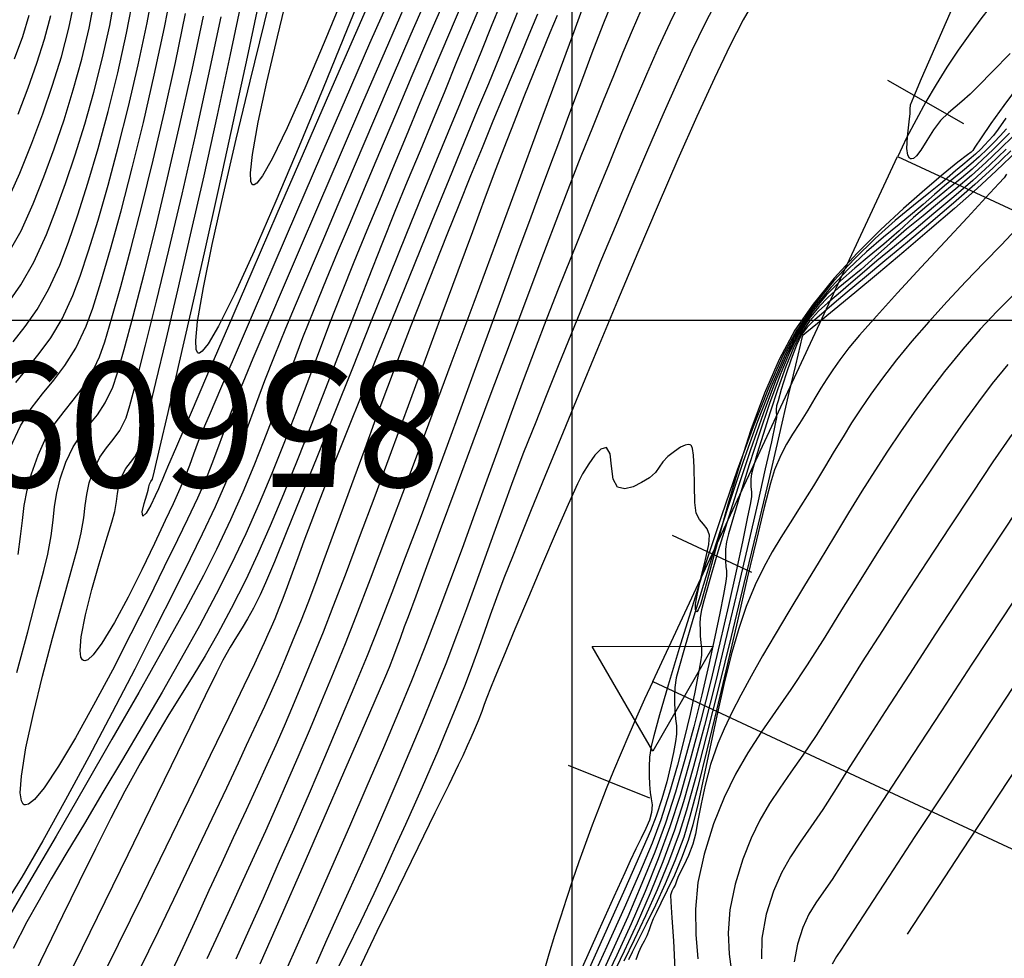
# Model space of a CAD drawing. Units: feet. Extents: x 757607 to 759440, y 8560716 to 8562523.
# Drawn here: x 757971 to 758010, y 8561398 to 8561435 of the extents above; entities that cross this region are included whole.
import ezdxf

# ---------------------------------------------------------------- set-up
doc = ezdxf.new("R2010")
doc.units = ezdxf.units.FT
doc.header["$LTSCALE"] = 12.7
doc.header["$MEASUREMENT"] = 0
for name, color, linetype in [('CONT-MJR', 38, 'Continuous'), ('CONT-MNR', 33, 'Continuous'), ('COORD_LIN', 8, 'Continuous'), ('COORD_TXT', 7, 'Continuous'), ('EJE_ACOTA', 8, 'Continuous'), ('EJE_ESTACA', 7, 'Continuous'), ('EJE_LINEA', 5, 'Continuous'), ('TriPI', 1, 'Continuous')]:
    doc.layers.add(name, color=color, linetype=linetype)
doc.styles.add('L60', font='simplex', dxfattribs={"height": 5})

# ---------------------------------------------------------------- blocks, each defined once
blk = doc.blocks.new('TRIPI')
at = {"layer": 'TriPI'}
for p, q in [((-1.731, -1.001), (-0.001, 2)), ((-0.001, 2), (1.733, -0.999)), ((1.733, -0.999), (-1.731, -1.001))]:
    blk.add_line(p, q, dxfattribs=at)

msp = doc.modelspace()

# ---------------------------------------------------------------- linework, layer by layer
at = {"layer": 'CONT-MJR', "flags": 128}
for points, elevation in [([(757970.473, 8561418.132), (757970.883, 8561419.013), (757971.316, 8561419.709), (757971.763, 8561420.292), (757972.216, 8561420.839), (757972.665, 8561421.423), (757973.101, 8561422.117), (757973.516, 8561422.997), (757973.773, 8561423.715), (757974.102, 8561424.76), (757974.487, 8561426.078), (757974.91, 8561427.618), (757975.354, 8561429.327), (757975.802, 8561431.152), (757976.237, 8561433.042), (757976.642, 8561434.943), (757977.001, 8561436.803)], 1235), ([(757985.277, 8561436.978), (757984.286, 8561434.713), (757983.247, 8561432.331), (757982.19, 8561429.901), (757981.144, 8561427.492), (757980.139, 8561425.173), (757979.205, 8561423.014), (757978.37, 8561421.083), (757977.666, 8561419.451), (757977.12, 8561418.187), (757976.764, 8561417.359), (757976.626, 8561417.038), (757976.548, 8561416.841), (757976.49, 8561416.684), (757976.404, 8561416.491), (757976.275, 8561416.214), (757976.094, 8561415.836), (757975.91, 8561415.51), (757975.776, 8561415.391), (757975.755, 8561415.564), (757975.833, 8561415.902), (757975.936, 8561416.248), (757975.995, 8561416.439), (757976.015, 8561416.566), (757976.043, 8561416.682), (757976.105, 8561416.782), (757976.167, 8561416.881), (757976.247, 8561417.215), (757976.462, 8561418.132), (757976.79, 8561419.547), (757977.21, 8561421.377), (757977.702, 8561423.535), (757978.245, 8561425.937), (757978.817, 8561428.499), (757979.397, 8561431.135), (757979.964, 8561433.761), (757980.497, 8561436.292)], 1230), ([(757970.342, 8561427.965), (757970.864, 8561429.114), (757971.339, 8561430.318), (757971.777, 8561431.49), (757972.172, 8561432.64), (757972.521, 8561433.779), (757972.817, 8561434.919), (757973.056, 8561436.071)], 1240), ([(757998.756, 8561436.057), (757998.273, 8561435.125), (757997.743, 8561434.029), (757997.174, 8561432.797), (757996.576, 8561431.458), (757995.96, 8561430.038), (757995.333, 8561428.567), (757994.707, 8561427.071), (757994.09, 8561425.58), (757993.493, 8561424.12), (757992.925, 8561422.72), (757992.395, 8561421.407), (757991.914, 8561420.21), (757991.491, 8561419.156), (757991.01, 8561417.941), (757990.579, 8561416.81), (757990.184, 8561415.743), (757989.813, 8561414.718), (757989.454, 8561413.714), (757989.095, 8561412.711), (757988.723, 8561411.686), (757988.326, 8561410.62), (757987.892, 8561409.49), (757987.408, 8561408.276), (757986.938, 8561407.13), (757986.46, 8561405.988), (757985.978, 8561404.856), (757985.494, 8561403.737), (757985.012, 8561402.633), (757984.532, 8561401.55), (757984.06, 8561400.491), (757983.596, 8561399.459), (757983.144, 8561398.458), (757982.707, 8561397.491)], 1245), ([(757988.575, 8561435.982), (757988.001, 8561434.645), (757987.43, 8561433.292), (757986.863, 8561431.938), (757986.307, 8561430.598), (757985.763, 8561429.289), (757985.238, 8561428.025), (757984.734, 8561426.823), (757984.214, 8561425.563), (757983.722, 8561424.323), (757983.251, 8561423.101), (757982.793, 8561421.892), (757982.34, 8561420.692), (757981.885, 8561419.497), (757981.421, 8561418.303), (757980.939, 8561417.106), (757980.432, 8561415.902), (757979.892, 8561414.687), (757979.313, 8561413.456), (757978.717, 8561412.274), (757978.045, 8561411.014), (757977.316, 8561409.7), (757976.547, 8561408.354), (757975.757, 8561406.999), (757974.964, 8561405.658), (757974.185, 8561404.352), (757973.439, 8561403.105), (757972.743, 8561401.94), (757972.117, 8561400.879), (757971.578, 8561399.945), (757971.144, 8561399.16), (757970.59, 8561398.098)], 1235), ([(757992.349, 8561435.433), (757992.057, 8561434.727), (757991.736, 8561433.946), (757991.39, 8561433.092), (757991.019, 8561432.169), (757990.626, 8561431.179), (757990.213, 8561430.125), (757989.894, 8561429.29), (757989.47, 8561428.157), (757988.958, 8561426.776), (757988.377, 8561425.199), (757987.744, 8561423.479), (757987.077, 8561421.667), (757986.395, 8561419.815), (757985.716, 8561417.975), (757985.057, 8561416.198), (757984.437, 8561414.536), (757983.872, 8561413.041), (757983.383, 8561411.765), (757982.986, 8561410.76), (757982.524, 8561409.623), (757982.123, 8561408.646), (757981.764, 8561407.785), (757981.427, 8561406.995), (757981.092, 8561406.23), (757980.741, 8561405.446), (757980.353, 8561404.597), (757979.91, 8561403.639), (757979.392, 8561402.527), (757978.919, 8561401.503), (757978.422, 8561400.417), (757977.907, 8561399.286), (757977.377, 8561398.129), (757976.836, 8561396.966)], 1240), ([(758010.441, 8561430.723), (758010.141, 8561430.413), (758009.794, 8561430.072), (758009.361, 8561429.659), (758008.943, 8561429.281), (758008.521, 8561428.924), (758008.086, 8561428.57), (758007.628, 8561428.2), (758007.138, 8561427.797), (758006.607, 8561427.342), (758006.025, 8561426.816), (758005.421, 8561426.284), (758004.831, 8561425.797), (758004.252, 8561425.318), (758003.68, 8561424.809), (758003.113, 8561424.234), (758002.55, 8561423.554), (758001.986, 8561422.733), (758001.561, 8561421.922), (758001.087, 8561420.812), (758000.586, 8561419.491), (758000.08, 8561418.046), (757999.59, 8561416.563), (757999.137, 8561415.131), (757998.742, 8561413.836), (757998.426, 8561412.765), (757998.211, 8561412.005), (757998.117, 8561411.643), (757998.073, 8561411.342), (757998.06, 8561411.089), (757998.064, 8561410.855), (757998.071, 8561410.612), (757998.093, 8561410.333), (757998.125, 8561410.112), (757998.126, 8561409.838), (757998.087, 8561409.574), (757997.996, 8561409.064), (757997.855, 8561408.352), (757997.667, 8561407.48), (757997.434, 8561406.492), (757997.16, 8561405.428), (757996.847, 8561404.334), (757996.497, 8561403.25), (757996.144, 8561402.319), (757995.643, 8561401.118), (757995.029, 8561399.716), (757994.337, 8561398.181), (757993.603, 8561396.581)], 1250), ([(758010.324, 8561429.08), (758010.23, 8561428.935), (758010.019, 8561428.704), (758009.501, 8561428.147), (758008.758, 8561427.349), (758007.868, 8561426.391), (758006.911, 8561425.357), (758005.968, 8561424.331), (758005.118, 8561423.396), (758004.442, 8561422.635), (758004.018, 8561422.131), (758003.659, 8561421.657), (758003.372, 8561421.254), (758003.13, 8561420.885), (758002.902, 8561420.517), (758002.661, 8561420.115), (758002.377, 8561419.643), (758002.039, 8561419.104), (758001.764, 8561418.676), (758001.524, 8561418.28), (758001.294, 8561417.833), (758001.047, 8561417.254), (758000.88, 8561416.71), (758000.632, 8561415.747), (758000.318, 8561414.451), (757999.955, 8561412.91), (757999.56, 8561411.21), (757999.148, 8561409.439), (757998.736, 8561407.684), (757998.34, 8561406.03), (757997.976, 8561404.567), (757997.662, 8561403.379), (757997.412, 8561402.555), (757997.056, 8561401.6), (757996.67, 8561400.682), (757996.28, 8561399.829), (757995.913, 8561399.07), (757995.594, 8561398.435), (757995.351, 8561397.951), (757995.209, 8561397.647)], 1255), ([(758010.71, 8561415.577), (758009.667, 8561414.003), (758008.577, 8561412.349), (758007.486, 8561410.683), (758006.437, 8561409.071), (758005.471, 8561407.58), (758004.634, 8561406.277), (758003.967, 8561405.227), (758003.514, 8561404.499), (758002.977, 8561403.659), (758002.496, 8561402.966), (758002.065, 8561402.357), (758001.678, 8561401.767), (758001.328, 8561401.132), (758001.009, 8561400.388), (758000.713, 8561399.471), (758000.533, 8561398.518), (758000.519, 8561397.681)], 1260)]:
    msp.add_lwpolyline(points, dxfattribs=dict(at, elevation=elevation))
at = {"layer": 'CONT-MNR', "flags": 128}
for points, elevation in [([(757984.884, 8561437.177), (757983.956, 8561434.882), (757982.996, 8561432.526), (757982.033, 8561430.199), (757981.101, 8561427.992), (757980.231, 8561425.995), (757979.453, 8561424.298), (757978.801, 8561422.992), (757978.391, 8561422.29), (757978.158, 8561421.994), (757978.043, 8561421.917), (757977.998, 8561421.917), (757977.962, 8561421.942), (757977.913, 8561422.065), (757977.896, 8561422.42), (757977.971, 8561423.183), (757978.199, 8561424.541), (757978.551, 8561426.267), (757979, 8561428.275), (757979.517, 8561430.481), (757980.074, 8561432.796), (757980.644, 8561435.137), (757981.199, 8561437.417)], 1229), ([(757970.695, 8561420.746), (757971.166, 8561421.323), (757971.638, 8561421.899), (757972.103, 8561422.535), (757972.555, 8561423.289), (757972.985, 8561424.221), (757973.273, 8561424.996), (757973.611, 8561426.016), (757973.988, 8561427.243), (757974.388, 8561428.638), (757974.797, 8561430.163), (757975.203, 8561431.78), (757975.591, 8561433.449), (757975.947, 8561435.133), (757976.258, 8561436.794)], 1236), ([(757970.35, 8561423.867), (757970.894, 8561424.645), (757971.421, 8561425.56), (757971.925, 8561426.667), (757972.301, 8561427.637), (757972.688, 8561428.704), (757973.076, 8561429.857), (757973.457, 8561431.08), (757973.819, 8561432.359), (757974.154, 8561433.681), (757974.452, 8561435.032), (757974.703, 8561436.397)], 1238), ([(757985.798, 8561436.471), (757984.85, 8561434.305), (757983.87, 8561432.052), (757982.885, 8561429.781), (757981.924, 8561427.558), (757981.015, 8561425.45), (757980.187, 8561423.525), (757979.468, 8561421.85), (757978.886, 8561420.491), (757978.47, 8561419.517), (757978.247, 8561418.995), (757977.998, 8561418.38), (757977.807, 8561417.875), (757977.643, 8561417.426), (757977.473, 8561416.98), (757977.265, 8561416.484), (757976.986, 8561415.884), (757976.672, 8561415.221), (757976.243, 8561414.307), (757975.737, 8561413.25), (757975.193, 8561412.159), (757974.65, 8561411.143), (757974.145, 8561410.308), (757973.795, 8561409.845), (757973.577, 8561409.653), (757973.458, 8561409.612), (757973.407, 8561409.62), (757973.363, 8561409.647), (757973.301, 8561409.753), (757973.267, 8561410.026), (757973.314, 8561410.568), (757973.487, 8561411.452), (757973.744, 8561412.462), (757974.037, 8561413.49), (757974.318, 8561414.426), (757974.54, 8561415.161), (757974.656, 8561415.584), (757974.721, 8561415.984), (757974.759, 8561416.306), (757974.814, 8561416.613), (757974.929, 8561416.972), (757975.099, 8561417.302), (757975.282, 8561417.539), (757975.465, 8561417.775), (757975.637, 8561418.104), (757975.746, 8561418.494), (757975.974, 8561419.396), (757976.302, 8561420.737), (757976.71, 8561422.444), (757977.179, 8561424.441), (757977.691, 8561426.657), (757978.226, 8561429.015), (757978.765, 8561431.444), (757979.29, 8561433.868), (757979.781, 8561436.215)], 1231), ([(757983.837, 8561436.298), (757983.033, 8561434.341), (757982.261, 8561432.517), (757981.554, 8561430.932), (757980.948, 8561429.689), (757980.56, 8561429.011), (757980.337, 8561428.722), (757980.225, 8561428.646), (757980.181, 8561428.646), (757980.145, 8561428.671), (757980.097, 8561428.791), (757980.084, 8561429.136), (757980.163, 8561429.868), (757980.392, 8561431.153), (757980.736, 8561432.755), (757981.162, 8561434.577), (757981.635, 8561436.522)], 1228), ([(758000.519, 8561436.533), (757999.791, 8561435.252), (757999.262, 8561434.219), (757998.638, 8561432.914), (757997.939, 8561431.384), (757997.183, 8561429.68), (757996.389, 8561427.85), (757995.574, 8561425.943), (757994.759, 8561424.009), (757993.961, 8561422.097), (757993.199, 8561420.255), (757992.492, 8561418.534), (757991.859, 8561416.982), (757991.317, 8561415.649), (757990.886, 8561414.583), (757990.584, 8561413.834), (757990.221, 8561412.913), (757989.925, 8561412.128), (757989.674, 8561411.435), (757989.445, 8561410.787), (757989.215, 8561410.14), (757988.962, 8561409.447), (757988.665, 8561408.663), (757988.299, 8561407.743), (757987.917, 8561406.812), (757987.577, 8561405.997), (757987.26, 8561405.256), (757986.949, 8561404.547), (757986.628, 8561403.827), (757986.279, 8561403.055), (757985.886, 8561402.188), (757985.431, 8561401.185), (757985.014, 8561400.285), (757984.493, 8561399.197), (757983.896, 8561397.968), (757983.25, 8561396.646)], 1246), ([(757987.245, 8561436.384), (757986.504, 8561434.686), (757985.75, 8561432.942), (757985, 8561431.194), (757984.269, 8561429.482), (757983.576, 8561427.849), (757982.934, 8561426.333), (757982.362, 8561424.978), (757981.876, 8561423.823), (757981.491, 8561422.909), (757981.029, 8561421.785), (757980.649, 8561420.811), (757980.325, 8561419.944), (757980.033, 8561419.143), (757979.746, 8561418.366), (757979.44, 8561417.572), (757979.088, 8561416.72), (757978.667, 8561415.766), (757978.149, 8561414.67), (757977.668, 8561413.688), (757977.039, 8561412.418), (757976.291, 8561410.927), (757975.453, 8561409.279), (757974.554, 8561407.539), (757973.623, 8561405.771), (757972.69, 8561404.04), (757971.783, 8561402.412), (757970.933, 8561400.952), (757970.167, 8561399.723)], 1233), ([(757987.872, 8561436.104), (757987.207, 8561434.57), (757986.539, 8561433.01), (757985.88, 8561431.457), (757985.24, 8561429.941), (757984.633, 8561428.493), (757984.068, 8561427.144), (757983.557, 8561425.925), (757983.112, 8561424.866), (757982.613, 8561423.655), (757982.168, 8561422.524), (757981.761, 8561421.455), (757981.378, 8561420.428), (757981.003, 8561419.424), (757980.621, 8561418.423), (757980.218, 8561417.406), (757979.779, 8561416.353), (757979.288, 8561415.245), (757978.731, 8561414.063), (757978.199, 8561413.02), (757977.479, 8561411.68), (757976.606, 8561410.103), (757975.616, 8561408.347), (757974.545, 8561406.471), (757973.43, 8561404.535), (757972.306, 8561402.597), (757971.209, 8561400.715), (757970.176, 8561398.95)], 1234), ([(757970.384, 8561425.88), (757970.907, 8561426.812), (757971.394, 8561427.89), (757971.817, 8561428.971), (757972.23, 8561430.095), (757972.626, 8561431.257), (757972.996, 8561432.453), (757973.333, 8561433.677), (757973.628, 8561434.926), (757973.873, 8561436.195)], 1239), ([(757970.587, 8561422.373), (757971.072, 8561422.984), (757971.549, 8561423.667), (757972.012, 8561424.471), (757972.455, 8561425.444), (757972.8, 8561426.354), (757973.18, 8561427.454), (757973.582, 8561428.713), (757973.991, 8561430.099), (757974.394, 8561431.583), (757974.778, 8561433.132), (757975.129, 8561434.716), (757975.433, 8561436.304)], 1237), ([(757986.355, 8561436.048), (757985.468, 8561434.016), (757984.563, 8561431.928), (757983.665, 8561429.847), (757982.801, 8561427.834), (757981.995, 8561425.95), (757981.273, 8561424.259), (757980.661, 8561422.821), (757980.184, 8561421.698), (757979.869, 8561420.952), (757979.515, 8561420.089), (757979.23, 8561419.351), (757978.989, 8561418.699), (757978.767, 8561418.09), (757978.538, 8561417.485), (757978.279, 8561416.841), (757977.963, 8561416.119), (757977.568, 8561415.277), (757977.168, 8561414.454), (757976.636, 8561413.364), (757976.003, 8561412.081), (757975.3, 8561410.682), (757974.559, 8561409.239), (757973.809, 8561407.828), (757973.084, 8561406.522), (757972.412, 8561405.397), (757971.827, 8561404.527), (757971.441, 8561404.064), (757971.211, 8561403.878), (757971.089, 8561403.84), (757971.038, 8561403.849), (757970.99, 8561403.879), (757970.921, 8561404.003), (757970.878, 8561404.33), (757970.92, 8561404.999), (757971.105, 8561406.132), (757971.4, 8561407.497), (757971.767, 8561408.991), (757972.167, 8561410.508), (757972.56, 8561411.945), (757972.909, 8561413.197), (757973.174, 8561414.16), (757973.317, 8561414.729), (757973.419, 8561415.329), (757973.478, 8561415.821), (757973.537, 8561416.267), (757973.635, 8561416.727), (757973.815, 8561417.262), (757974.061, 8561417.762), (757974.324, 8561418.132), (757974.593, 8561418.459), (757974.858, 8561418.828), (757975.107, 8561419.328), (757975.257, 8561419.817), (757975.525, 8561420.811), (757975.888, 8561422.231), (757976.327, 8561424), (757976.819, 8561426.041), (757977.345, 8561428.276), (757977.882, 8561430.627), (757978.409, 8561433.018), (757978.907, 8561435.37)], 1232), ([(757997.299, 8561436.051), (757996.856, 8561435.138), (757996.395, 8561434.137), (757995.918, 8561433.06), (757995.429, 8561431.921), (757994.93, 8561430.732), (757994.425, 8561429.505), (757993.916, 8561428.253), (757993.406, 8561426.99), (757992.899, 8561425.727), (757992.397, 8561424.478), (757991.937, 8561423.312), (757991.47, 8561422.092), (757990.996, 8561420.825), (757990.517, 8561419.521), (757990.032, 8561418.188), (757989.542, 8561416.836), (757989.047, 8561415.473), (757988.548, 8561414.108), (757988.045, 8561412.751), (757987.539, 8561411.409), (757987.03, 8561410.093), (757986.518, 8561408.81), (757985.999, 8561407.551), (757985.401, 8561406.133), (757984.743, 8561404.597), (757984.045, 8561402.986), (757983.326, 8561401.341), (757982.606, 8561399.703), (757981.903, 8561398.114), (757981.237, 8561396.616)], 1244), ([(758010.467, 8561433.909), (758009.761, 8561433.182), (758009.204, 8561432.613), (758008.873, 8561432.283), (758008.538, 8561431.984), (758008.266, 8561431.762), (758007.999, 8561431.535), (758007.681, 8561431.22), (758007.399, 8561430.854), (758007.138, 8561430.432), (758006.897, 8561430.04), (758006.72, 8561429.808), (758006.596, 8561429.71), (758006.518, 8561429.691), (758006.481, 8561429.698), (758006.439, 8561429.724), (758006.38, 8561429.833), (758006.342, 8561430.104), (758006.359, 8561430.579), (758006.427, 8561431.167), (758006.47, 8561431.501), (758006.467, 8561431.682), (758006.487, 8561431.859), (758006.615, 8561432.171), (758006.929, 8561432.901), (758007.369, 8561433.912), (758007.872, 8561435.067), (758008.377, 8561436.229)], 1246), ([(757989.281, 8561435.854), (757988.803, 8561434.719), (757988.328, 8561433.569), (757987.851, 8561432.404), (757987.367, 8561431.219), (757986.87, 8561430.012), (757986.356, 8561428.78), (757985.859, 8561427.579), (757985.335, 8561426.275), (757984.789, 8561424.891), (757984.228, 8561423.451), (757983.658, 8561421.981), (757983.084, 8561420.503), (757982.512, 8561419.043), (757981.948, 8561417.625), (757981.399, 8561416.272), (757980.869, 8561415.009), (757980.366, 8561413.86), (757979.895, 8561412.849), (757979.316, 8561411.696), (757978.779, 8561410.699), (757978.271, 8561409.813), (757977.779, 8561408.995), (757977.287, 8561408.201), (757976.784, 8561407.388), (757976.255, 8561406.511), (757975.686, 8561405.528), (757975.064, 8561404.395), (757974.498, 8561403.31), (757973.88, 8561402.085), (757973.229, 8561400.767), (757972.564, 8561399.402), (757971.903, 8561398.035), (757971.265, 8561396.712)], 1236), ([(757990.091, 8561435.922), (757989.707, 8561434.983), (757989.318, 8561434.017), (757988.91, 8561433.002), (757988.468, 8561431.916), (757987.977, 8561430.737), (757987.52, 8561429.638), (757986.962, 8561428.274), (757986.325, 8561426.702), (757985.632, 8561424.98), (757984.904, 8561423.167), (757984.164, 8561421.318), (757983.433, 8561419.493), (757982.733, 8561417.747), (757982.087, 8561416.14), (757981.516, 8561414.729), (757981.043, 8561413.57), (757980.689, 8561412.722), (757980.476, 8561412.242), (757980.207, 8561411.714), (757979.97, 8561411.294), (757979.748, 8561410.928), (757979.521, 8561410.565), (757979.272, 8561410.15), (757978.984, 8561409.63), (757978.728, 8561409.125), (757978.274, 8561408.202), (757977.657, 8561406.938), (757976.912, 8561405.406), (757976.074, 8561403.682), (757975.177, 8561401.841), (757974.257, 8561399.959), (757973.349, 8561398.11), (757972.488, 8561396.37)], 1237), ([(757993.448, 8561435.95), (757992.959, 8561434.625), (757992.337, 8561432.937), (757991.607, 8561430.956), (757990.793, 8561428.751), (757989.921, 8561426.392), (757989.017, 8561423.948), (757988.104, 8561421.488), (757987.208, 8561419.082), (757986.355, 8561416.8), (757985.569, 8561414.709), (757984.876, 8561412.88), (757984.3, 8561411.383), (757983.867, 8561410.286), (757983.39, 8561409.117), (757982.925, 8561407.99), (757982.467, 8561406.9), (757982.016, 8561405.841), (757981.569, 8561404.807), (757981.125, 8561403.793), (757980.68, 8561402.793), (757980.234, 8561401.803), (757979.784, 8561400.815), (757979.329, 8561399.825), (757978.865, 8561398.827), (757978.342, 8561397.679)], 1241), ([(757994.498, 8561435.839), (757994.21, 8561435.122), (757993.991, 8561434.568), (757993.74, 8561433.914), (757993.457, 8561433.166), (757993.145, 8561432.331), (757992.805, 8561431.417), (757992.438, 8561430.429), (757992.048, 8561429.376), (757991.634, 8561428.263), (757991.2, 8561427.099), (757990.862, 8561426.189), (757990.468, 8561425.117), (757990.027, 8561423.91), (757989.546, 8561422.592), (757989.034, 8561421.188), (757988.498, 8561419.722), (757987.946, 8561418.219), (757987.387, 8561416.704), (757986.827, 8561415.202), (757986.275, 8561413.736), (757985.74, 8561412.333), (757985.228, 8561411.016), (757984.748, 8561409.811), (757984.221, 8561408.526), (757983.651, 8561407.162), (757983.049, 8561405.745), (757982.429, 8561404.303), (757981.803, 8561402.864), (757981.184, 8561401.454), (757980.585, 8561400.1), (757980.019, 8561398.83), (757979.499, 8561397.67)], 1242), ([(757995.7, 8561435.628), (757995.349, 8561434.822), (757994.983, 8561433.952), (757994.599, 8561433.015), (757994.192, 8561432.012), (757993.762, 8561430.94), (757993.303, 8561429.8), (757992.91, 8561428.801), (757992.4, 8561427.478), (757991.8, 8561425.898), (757991.133, 8561424.13), (757990.425, 8561422.241), (757989.7, 8561420.3), (757988.983, 8561418.375), (757988.299, 8561416.534), (757987.673, 8561414.844), (757987.128, 8561413.374), (757986.691, 8561412.193), (757986.385, 8561411.367), (757986.236, 8561410.966), (757986.068, 8561410.507), (757985.94, 8561410.148), (757985.808, 8561409.792), (757985.629, 8561409.337), (757985.446, 8561408.907), (757985.056, 8561408.004), (757984.496, 8561406.714), (757983.804, 8561405.123), (757983.017, 8561403.317), (757982.173, 8561401.381), (757981.309, 8561399.403), (757980.463, 8561397.466)], 1243), ([(757970.647, 8561433.687), (757970.973, 8561434.592), (757971.237, 8561435.445)], 1242), ([(757970.741, 8561409.142), (757971.174, 8561410.773), (757971.545, 8561412.165), (757971.823, 8561413.228), (757971.978, 8561413.874), (757972.107, 8561414.613), (757972.186, 8561415.233), (757972.251, 8561415.786), (757972.335, 8561416.323), (757972.473, 8561416.894), (757972.701, 8561417.552), (757972.997, 8561418.173), (757973.312, 8561418.649), (757973.636, 8561419.052), (757973.96, 8561419.455), (757974.277, 8561419.93), (757974.576, 8561420.551), (757974.756, 8561421.094), (757975.034, 8561422.065), (757975.393, 8561423.399), (757975.815, 8561425.032), (757976.279, 8561426.898), (757976.769, 8561428.933), (757977.264, 8561431.071), (757977.748, 8561433.248), (757978.2, 8561435.398)], 1233), ([(757970.787, 8561431.475), (757971.191, 8561432.53), (757971.545, 8561433.525), (757971.848, 8561434.481), (757972.097, 8561435.422)], 1241), ([(757970.789, 8561413.861), (757970.887, 8561414.581), (757970.96, 8561415.222), (757971.038, 8561415.827), (757971.15, 8561416.437), (757971.323, 8561417.094), (757971.587, 8561417.842), (757971.918, 8561418.554), (757972.268, 8561419.116), (757972.63, 8561419.588), (757972.996, 8561420.03), (757973.358, 8561420.502), (757973.711, 8561421.063), (757974.046, 8561421.774), (757974.254, 8561422.373), (757974.543, 8561423.328), (757974.897, 8561424.586), (757975.3, 8561426.094), (757975.737, 8561427.797), (757976.19, 8561429.643), (757976.643, 8561431.579), (757977.082, 8561433.55), (757977.488, 8561435.503)], 1234), ([(757990.752, 8561435.536), (757990.423, 8561434.708), (757990.047, 8561433.774), (757989.599, 8561432.694), (757989.169, 8561431.664), (757988.632, 8561430.364), (757988.014, 8561428.855), (757987.338, 8561427.198), (757986.629, 8561425.453), (757985.911, 8561423.681), (757985.209, 8561421.944), (757984.547, 8561420.302), (757983.95, 8561418.816), (757983.441, 8561417.547), (757983.046, 8561416.556), (757982.789, 8561415.903), (757982.492, 8561415.129), (757982.22, 8561414.401), (757981.972, 8561413.727), (757981.749, 8561413.112), (757981.549, 8561412.566), (757981.374, 8561412.096), (757981.223, 8561411.708), (757981.053, 8561411.291), (757980.915, 8561410.96), (757980.784, 8561410.66), (757980.635, 8561410.334), (757980.445, 8561409.925), (757980.24, 8561409.493), (757979.82, 8561408.612), (757979.219, 8561407.359), (757978.475, 8561405.814), (757977.624, 8561404.053), (757976.702, 8561402.155), (757975.747, 8561400.2), (757974.794, 8561398.264), (757973.879, 8561396.427)], 1238), ([(757991.566, 8561435.486), (757991.221, 8561434.652), (757990.919, 8561433.933), (757990.575, 8561433.109), (757990.195, 8561432.192), (757989.783, 8561431.194), (757989.346, 8561430.129), (757988.889, 8561429.008), (757988.418, 8561427.844), (757987.938, 8561426.65), (757987.455, 8561425.439), (757986.974, 8561424.223), (757986.501, 8561423.014), (757986.033, 8561421.798), (757985.566, 8561420.562), (757985.104, 8561419.323), (757984.652, 8561418.096), (757984.214, 8561416.899), (757983.793, 8561415.747), (757983.395, 8561414.656), (757983.023, 8561413.643), (757982.681, 8561412.725), (757982.373, 8561411.916), (757982.105, 8561411.234), (757981.751, 8561410.364), (757981.453, 8561409.642), (757981.185, 8561409.011), (757980.923, 8561408.412), (757980.641, 8561407.787), (757980.315, 8561407.077), (757979.918, 8561406.226), (757979.586, 8561405.514), (757979.119, 8561404.514), (757978.541, 8561403.285), (757977.878, 8561401.882), (757977.154, 8561400.362), (757976.395, 8561398.784), (757975.624, 8561397.203)], 1239), ([(758010.835, 8561432.649), (758010.212, 8561431.827), (758009.697, 8561431.108), (758009.307, 8561430.536), (758009.059, 8561430.158), (758008.971, 8561430.02), (758008.909, 8561429.962), (758008.768, 8561429.855), (758008.382, 8561429.554), (758007.795, 8561429.08), (758007.052, 8561428.457), (758006.199, 8561427.706), (758005.281, 8561426.851), (758004.343, 8561425.914), (758003.43, 8561424.917), (758002.587, 8561423.883), (758001.861, 8561422.835), (758001.228, 8561421.669), (758000.642, 8561420.316), (758000.103, 8561418.848), (757999.615, 8561417.341), (757999.182, 8561415.867), (757998.806, 8561414.5), (757998.489, 8561413.314), (757998.236, 8561412.381), (757998.081, 8561411.868), (757997.994, 8561411.643), (757997.949, 8561411.578), (757997.931, 8561411.573), (757997.907, 8561411.588), (757997.881, 8561411.664), (757997.886, 8561411.877), (757997.959, 8561412.304), (757998.113, 8561412.972), (757998.284, 8561413.668), (757998.412, 8561414.265), (757998.442, 8561414.633), (757998.345, 8561414.888), (757998.198, 8561415.072), (757998.042, 8561415.256), (757997.914, 8561415.513), (757997.861, 8561415.946), (757997.843, 8561416.616), (757997.831, 8561417.341), (757997.804, 8561417.839), (757997.764, 8561418.104), (757997.723, 8561418.206), (757997.698, 8561418.231), (757997.664, 8561418.247), (757997.591, 8561418.26), (757997.469, 8561418.241), (757997.289, 8561418.156), (757997.042, 8561417.985), (757996.781, 8561417.783), (757996.574, 8561417.572), (757996.432, 8561417.354), (757996.281, 8561417.138), (757996.046, 8561416.933), (757995.728, 8561416.736), (757995.392, 8561416.57), (757995.063, 8561416.49), (757994.766, 8561416.551), (757994.586, 8561416.874), (757994.521, 8561417.393), (757994.468, 8561417.888), (757994.323, 8561418.138), (757994.094, 8561418.079), (757993.858, 8561417.839), (757993.616, 8561417.488), (757993.367, 8561417.095), (757993.16, 8561416.683), (757992.793, 8561415.869), (757992.313, 8561414.766), (757991.766, 8561413.491), (757991.201, 8561412.156), (757990.662, 8561410.877), (757990.198, 8561409.767), (757989.854, 8561408.94), (757989.678, 8561408.512), (757989.537, 8561408.147), (757989.434, 8561407.861), (757989.331, 8561407.574), (757989.189, 8561407.21), (757989.035, 8561406.836), (757988.9, 8561406.526), (757988.757, 8561406.207), (757988.576, 8561405.807), (757988.397, 8561405.436), (757988.013, 8561404.653), (757987.46, 8561403.526), (757986.773, 8561402.125), (757985.988, 8561400.518), (757985.141, 8561398.773), (757984.268, 8561396.958)], 1247), ([(758010.292, 8561431.323), (758009.984, 8561430.873), (758009.802, 8561430.628), (758009.607, 8561430.412), (758009.453, 8561430.246), (758009.295, 8561430.084), (758009.085, 8561429.883), (758008.835, 8561429.662), (758008.573, 8561429.449), (758008.283, 8561429.211), (758007.947, 8561428.913), (758007.677, 8561428.689), (758007.216, 8561428.324), (758006.602, 8561427.83), (758005.875, 8561427.219), (758005.074, 8561426.501), (758004.238, 8561425.689), (758003.404, 8561424.794), (758002.613, 8561423.828), (758001.903, 8561422.801), (758001.377, 8561421.824), (758000.798, 8561420.521), (758000.184, 8561418.968), (757999.554, 8561417.241), (757998.925, 8561415.415), (757998.316, 8561413.566), (757997.745, 8561411.769), (757997.231, 8561410.099), (757996.793, 8561408.631), (757996.447, 8561407.442), (757996.214, 8561406.607), (757996.111, 8561406.2), (757996.045, 8561405.748), (757996.025, 8561405.365), (757996.031, 8561405.014), (757996.041, 8561404.657), (757996.068, 8561404.339), (757996.114, 8561404.09), (757996.144, 8561403.844), (757996.12, 8561403.538), (757996.037, 8561403.237), (757995.894, 8561402.899), (757995.709, 8561402.519), (757995.495, 8561402.09), (757995.268, 8561401.605), (757995.051, 8561401.121), (757994.622, 8561400.164), (757994.023, 8561398.831), (757993.301, 8561397.22)], 1248), ([(758010.317, 8561430.886), (758010.064, 8561430.609), (758009.829, 8561430.361), (758009.564, 8561430.096), (758009.223, 8561429.771), (758008.896, 8561429.477), (758008.564, 8561429.199), (758008.217, 8561428.919), (758007.845, 8561428.616), (758007.438, 8561428.271), (758006.986, 8561427.865), (758006.562, 8561427.499), (758006.026, 8561427.065), (758005.404, 8561426.557), (758004.723, 8561425.971), (758004.01, 8561425.304), (758003.291, 8561424.55), (758002.594, 8561423.706), (758001.945, 8561422.767), (758001.464, 8561421.863), (758000.932, 8561420.643), (758000.369, 8561419.189), (757999.794, 8561417.583), (757999.227, 8561415.905), (757998.689, 8561414.238), (757998.198, 8561412.663), (757997.776, 8561411.262), (757997.441, 8561410.117), (757997.214, 8561409.31), (757997.114, 8561408.922), (757997.059, 8561408.546), (757997.043, 8561408.23), (757997.048, 8561407.938), (757997.056, 8561407.634), (757997.084, 8561407.287), (757997.124, 8561407.011), (757997.124, 8561406.668), (757997.086, 8561406.376), (757997.006, 8561405.943), (757996.888, 8561405.399), (757996.732, 8561404.773), (757996.54, 8561404.093), (757996.314, 8561403.389), (757996.08, 8561402.801), (757995.649, 8561401.801), (757995.061, 8561400.472), (757994.356, 8561398.901), (757993.575, 8561397.172)], 1249), ([(758010.569, 8561430.586), (758010.085, 8561430.107), (758009.499, 8561429.547), (758008.918, 8561429.02), (758008.296, 8561428.49), (758007.649, 8561427.955), (758006.989, 8561427.416), (758006.329, 8561426.872), (758005.683, 8561426.323), (758005.063, 8561425.768), (758004.505, 8561425.271), (758004.021, 8561424.867), (758003.591, 8561424.512), (758003.196, 8561424.162), (758002.817, 8561423.773), (758002.434, 8561423.3), (758002.028, 8561422.699), (758001.67, 8561422.006), (758001.27, 8561421.046), (758000.849, 8561419.907), (758000.43, 8561418.681), (758000.034, 8561417.455), (757999.683, 8561416.321), (757999.399, 8561415.368), (757999.205, 8561414.686), (757999.12, 8561414.364), (757999.082, 8561414.072), (757999.079, 8561413.83), (757999.086, 8561413.589), (757999.103, 8561413.38), (757999.127, 8561413.214), (757999.127, 8561413.007), (757999.09, 8561412.776), (757998.997, 8561412.265), (757998.85, 8561411.515), (757998.654, 8561410.568), (757998.414, 8561409.467), (757998.132, 8561408.253), (757997.814, 8561406.968), (757997.463, 8561405.655), (757997.084, 8561404.355), (757996.68, 8561403.111), (757996.253, 8561401.953), (757995.742, 8561400.693), (757995.172, 8561399.368), (757994.564, 8561398.017), (757993.944, 8561396.678)], 1251), ([(758010.304, 8561430.075), (758009.638, 8561429.435), (758008.972, 8561428.829), (758008.22, 8561428.176), (758007.42, 8561427.501), (758006.613, 8561426.831), (758005.838, 8561426.191), (758005.135, 8561425.609), (758004.543, 8561425.109), (758004.102, 8561424.719), (758003.594, 8561424.272), (758003.172, 8561423.925), (758002.801, 8561423.595), (758002.446, 8561423.202), (758002.07, 8561422.665), (758001.798, 8561422.129), (758001.493, 8561421.377), (758001.175, 8561420.492), (758000.865, 8561419.561), (758000.584, 8561418.669), (758000.353, 8561417.902), (758000.193, 8561417.346), (758000.124, 8561417.085), (758000.098, 8561416.89), (758000.096, 8561416.728), (758000.1, 8561416.566), (758000.12, 8561416.371), (758000.128, 8561416.177), (758000.081, 8561415.926), (757999.956, 8561415.305), (757999.761, 8561414.375), (757999.507, 8561413.196), (757999.202, 8561411.826), (757998.858, 8561410.327), (757998.482, 8561408.757), (757998.085, 8561407.177), (757997.676, 8561405.646), (757997.266, 8561404.225), (757996.863, 8561402.972), (757996.392, 8561401.689), (757995.865, 8561400.384), (757995.304, 8561399.088), (757994.731, 8561397.83), (757994.168, 8561396.638)], 1252), ([(758010.497, 8561430.018), (758009.776, 8561429.323), (758009.051, 8561428.661), (758008.208, 8561427.921), (758007.296, 8561427.141), (758006.364, 8561426.357), (758005.462, 8561425.606), (758004.64, 8561424.925), (758003.945, 8561424.351), (758003.429, 8561423.92), (758003.141, 8561423.67), (758002.827, 8561423.397), (758002.574, 8561423.187), (758002.348, 8561422.958), (758002.112, 8561422.631), (758001.924, 8561422.241), (758001.712, 8561421.679), (758001.5, 8561421.051), (758001.316, 8561420.459), (758001.183, 8561420.009), (758001.127, 8561419.806), (758001.114, 8561419.661), (758001.115, 8561419.544), (758001.124, 8561419.445), (758001.129, 8561419.347), (758001.073, 8561419.084), (758000.917, 8561418.371), (758000.675, 8561417.283), (758000.362, 8561415.893), (757999.992, 8561414.276), (757999.581, 8561412.505), (757999.142, 8561410.657), (757998.69, 8561408.803), (757998.24, 8561407.02), (757997.806, 8561405.381), (757997.404, 8561403.961), (757997.046, 8561402.833), (757996.579, 8561401.562), (757996.072, 8561400.315), (757995.547, 8561399.118), (757995.026, 8561397.995), (757994.531, 8561396.971)], 1253), ([(758010.772, 8561430.039), (758009.914, 8561429.211), (758009.146, 8561428.508), (758008.239, 8561427.706), (758007.244, 8561426.848), (758006.214, 8561425.972), (758005.199, 8561425.119), (758004.252, 8561424.331), (758003.425, 8561423.646), (758002.769, 8561423.106), (758002.337, 8561422.751), (758002.179, 8561422.622), (758002.153, 8561422.576), (758002.13, 8561422.528), (758002.064, 8561422.241), (758001.88, 8561421.443), (758001.595, 8561420.218), (758001.229, 8561418.647), (758000.799, 8561416.814), (758000.324, 8561414.802), (757999.82, 8561412.695), (757999.307, 8561410.575), (757998.802, 8561408.525), (757998.324, 8561406.63), (757997.891, 8561404.97), (757997.519, 8561403.631), (757997.229, 8561402.694), (757996.807, 8561401.553), (757996.351, 8561400.446), (757995.883, 8561399.401), (757995.429, 8561398.442), (757995.013, 8561397.597)], 1254), ([(758010.713, 8561426.879), (758010.117, 8561426.255), (758009.435, 8561425.546), (758008.702, 8561424.778), (758007.95, 8561423.979), (758007.215, 8561423.174), (758006.53, 8561422.391), (758005.929, 8561421.655), (758005.367, 8561420.919), (758004.896, 8561420.273), (758004.492, 8561419.687), (758004.129, 8561419.131), (758003.784, 8561418.576), (758003.431, 8561417.991), (758003.046, 8561417.347), (758002.604, 8561416.614), (758002.101, 8561415.804), (758001.669, 8561415.133), (758001.29, 8561414.542), (758000.944, 8561413.971), (758000.611, 8561413.359), (758000.273, 8561412.648), (757999.91, 8561411.776), (757999.611, 8561410.905), (757999.314, 8561409.845), (757999.022, 8561408.66), (757998.739, 8561407.411), (757998.47, 8561406.162), (757998.216, 8561404.975), (757997.984, 8561403.914), (757997.775, 8561403.04), (757997.595, 8561402.416), (757997.328, 8561401.709), (757997.039, 8561401.037), (757996.755, 8561400.43), (757996.501, 8561399.918), (757996.305, 8561399.528), (757996.193, 8561399.291), (757996.101, 8561399.044), (757996.035, 8561398.846), (757995.942, 8561398.599), (757995.835, 8561398.386), (757995.715, 8561398.176), (757995.598, 8561397.941), (757995.503, 8561397.647)], 1256), ([(758010.574, 8561424.227), (758009.939, 8561423.582), (758009.272, 8561422.874), (758008.572, 8561422.08), (758007.839, 8561421.179), (758007.205, 8561420.347), (758006.624, 8561419.551), (758006.081, 8561418.774), (758005.562, 8561417.999), (758005.053, 8561417.21), (758004.54, 8561416.39), (758004.008, 8561415.524), (758003.444, 8561414.594), (758002.832, 8561413.585), (758002.209, 8561412.558), (758001.622, 8561411.585), (758001.074, 8561410.667), (758000.569, 8561409.803), (758000.108, 8561408.993), (757999.695, 8561408.238), (757999.333, 8561407.537), (757999.024, 8561406.89), (757998.772, 8561406.298), (757998.482, 8561405.454), (757998.265, 8561404.638), (757998.104, 8561403.882), (757997.982, 8561403.216), (757997.879, 8561402.671), (757997.778, 8561402.277), (757997.602, 8561401.825), (757997.416, 8561401.422), (757997.261, 8561401.11), (757997.176, 8561400.935), (757997.122, 8561400.786), (757997.068, 8561400.638), (757997.007, 8561400.519), (757996.937, 8561400.392), (757996.88, 8561400.229), (757996.89, 8561399.96), (757996.938, 8561399.329), (757997.003, 8561398.41), (757997.063, 8561397.274)], 1257), ([(758010.37, 8561421.464), (758009.75, 8561420.702), (758009.198, 8561419.972), (758008.595, 8561419.133), (758007.949, 8561418.203), (758007.27, 8561417.199), (758006.569, 8561416.137), (758005.854, 8561415.034), (758005.137, 8561413.908), (758004.425, 8561412.775), (758003.729, 8561411.652), (758003.059, 8561410.556), (758002.355, 8561409.443), (758001.696, 8561408.466), (758001.08, 8561407.585), (758000.507, 8561406.755), (757999.974, 8561405.933), (757999.48, 8561405.078), (757999.025, 8561404.145), (757998.606, 8561403.092), (757998.224, 8561401.876), (757997.98, 8561400.736), (757997.883, 8561399.667), (757997.894, 8561398.654), (757997.976, 8561397.681)], 1258), ([(758010.534, 8561418.663), (758009.781, 8561417.564), (758008.943, 8561416.317), (758008.05, 8561414.971), (758007.134, 8561413.575), (758006.226, 8561412.176), (758005.356, 8561410.824), (758004.555, 8561409.566), (758003.855, 8561408.451), (758003.287, 8561407.528), (758002.71, 8561406.616), (758002.181, 8561405.838), (758001.696, 8561405.153), (758001.25, 8561404.519), (758000.84, 8561403.894), (758000.461, 8561403.239), (758000.109, 8561402.511), (757999.779, 8561401.67), (757999.469, 8561400.673), (757999.255, 8561399.647), (757999.19, 8561398.725), (757999.231, 8561397.877), (757999.331, 8561397.075)], 1259), ([(758011.411, 8561413.229), (758010.185, 8561411.371), (758008.938, 8561409.472), (758007.717, 8561407.609), (758006.573, 8561405.857), (758005.554, 8561404.292), (758004.71, 8561402.988), (758004.089, 8561402.023), (758003.742, 8561401.47), (758003.346, 8561400.856), (758002.998, 8561400.361), (758002.693, 8561399.919), (758002.422, 8561399.467), (758002.179, 8561398.938), (758001.958, 8561398.268), (758001.836, 8561397.569)], 1261), ([(758010.545, 8561408.495), (758009.177, 8561406.411), (758007.865, 8561404.412), (758006.662, 8561402.575), (758005.62, 8561400.981), (758004.789, 8561399.708), (758004.221, 8561398.835), (758003.969, 8561398.441), (758003.722, 8561398.067), (758003.518, 8561397.775), (758003.349, 8561397.473)], 1262), ([(758010.798, 8561405.45), (758009.613, 8561403.645), (758008.533, 8561402.001), (758007.601, 8561400.581), (758006.859, 8561399.451), (758006.348, 8561398.675)], 1263)]:
    msp.add_lwpolyline(points, dxfattribs=dict(at, elevation=elevation))
at = {"layer": 'COORD_LIN'}
for p, q in [((757992.932, 8561573.227), (757992.932, 8560723.227)), ((758992.932, 8561423.227), (757942.932, 8561423.227))]:
    msp.add_line(p, q, dxfattribs=at)
at = {"layer": 'EJE_ACOTA'}
for p, q in [((758005.969, 8561429.787), (758040.859, 8561413.51)), ((757996.171, 8561408.787), (758031.061, 8561392.51))]:
    msp.add_line(p, q, dxfattribs=at)
at = {"layer": 'EJE_ESTACA'}
for p, q in [((758008.612, 8561431.092), (758005.571, 8561432.825)), ((758000.133, 8561413.139), (757996.961, 8561414.619)), ((757996.053, 8561404.115), (757992.805, 8561405.419))]:
    msp.add_line(p, q, dxfattribs=at)
at = {"layer": 'EJE_LINEA'}
msp.add_line((757996.171, 8561408.787), (758005.969, 8561429.787), dxfattribs=at)
for centre, radius, start, end in [((758033.156, 8561417.104), 30, 56.025, 154.9889), ((758068.669, 8561374.96), 80, 154.98889, 190.575)]:
    msp.add_arc(centre, radius, start, end, dxfattribs=at)

# ---------------------------------------------------------------- block references
at = {"xscale": 1.399999999906868, "yscale": 1.400000002235174, "zscale": 1.4, "rotation": 180}
msp.add_blockref('TRIPI', (757996.171, 8561408.787), dxfattribs=at)

# ---------------------------------------------------------------- texts
at = {"layer": 'COORD_TXT', "style": 'L60'}
msp.add_text('8560900 N', height=5, rotation=180, dxfattribs=at).set_placement((757987.932, 8561421.56))

doc.saveas('drawing.dxf')
